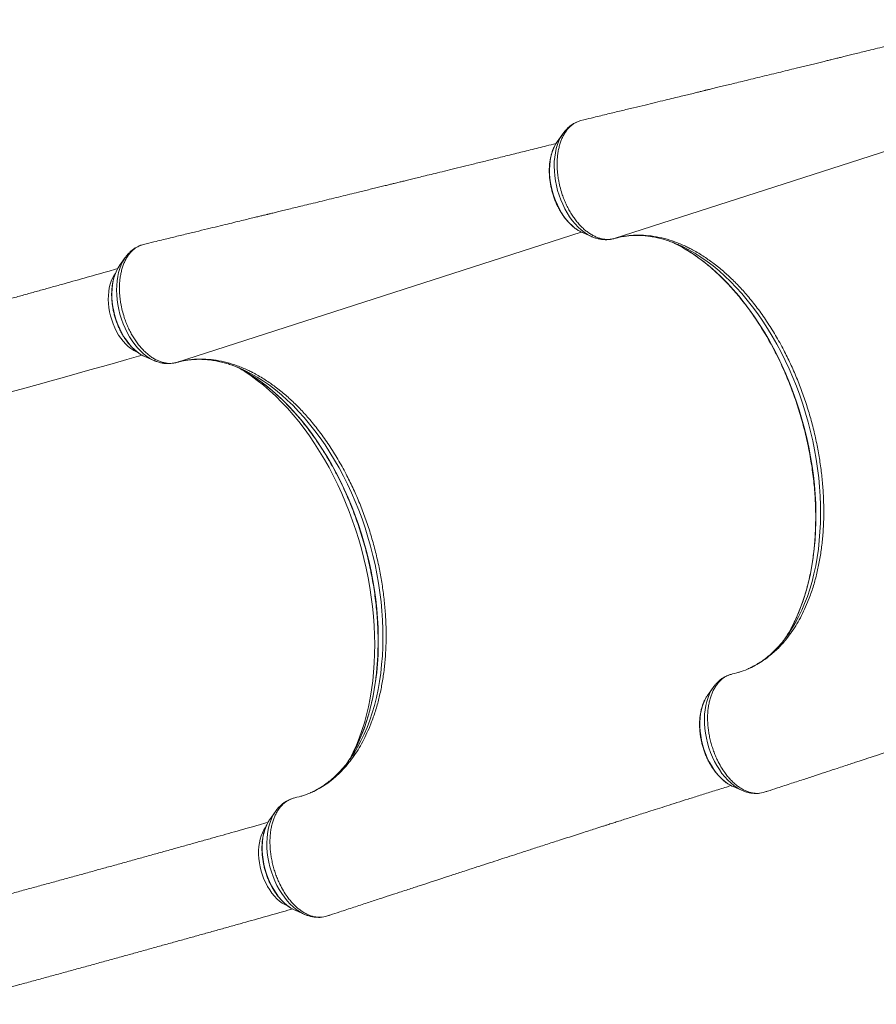
# Model space of a CAD drawing. Units: millimetres. Extents: x -36123 to 77380, y -45417 to 10574.
# Drawn here: x -3413 to -2652, y -20569 to -19694 of the extents above; entities that cross this region are included whole.
import ezdxf

# ---------------------------------------------------------------- set-up
doc = ezdxf.new("R2010")
doc.units = ezdxf.units.MM

msp = doc.modelspace()

# ---------------------------------------------------------------- linework, layer by layer
at = {"color": 8, "linetype": 'Continuous', "lineweight": 15}
for p, q in [((-2884.69, -19888.25), (-2525.25, -19772.38)), ((-3273.79, -19998.38), (-2914.13, -19882.44)), ((-2749.76, -20379.83), (-2748.55, -20379.35)), ((-3138.85, -20489.96), (-3137.64, -20489.48))]:
    msp.add_line(p, q, dxfattribs=at)
at = {"color": 7, "linetype": 'Continuous', "lineweight": 15}
for p, q in [((-2911.87, -19782.78), (-2914.27, -19783.36)), ((-2935.71, -19802.61), (-2935.41, -19802.19)), ((-2930.38, -19795.08), (-2935.41, -19802.19)), ((-2930.6, -19795.38), (-2930.38, -19795.08)), ((-2912.47, -19883.25), (-2904.46, -19886.66)), ((-2904.46, -19886.66), (-2904.6, -19886.6)), ((-3300.97, -19892.91), (-3303.36, -19893.49)), ((-3319.48, -19905.21), (-3324.51, -19912.32)), ((-3319.69, -19905.51), (-3319.48, -19905.21)), ((-3324.8, -19912.74), (-3324.51, -19912.32)), ((-2795.89, -19910.7), (-2790.89, -19914.66)), ((-3301.56, -19993.37), (-3302.3, -19993.05)), ((-3301.56, -19993.37), (-3293.56, -19996.79)), ((-3293.56, -19996.79), (-3293.69, -19996.73)), ((-3184.99, -20020.83), (-3179.98, -20024.79)), ((-2713.66, -20213.59), (-2711.31, -20207.77)), ((-2796.77, -20287.22), (-2801.8, -20294.33)), ((-2801.8, -20294.33), (-2801.94, -20294.53)), ((-3102.75, -20323.72), (-3100.4, -20317.9)), ((-2780.07, -20374.83), (-2778.85, -20375.38)), ((-2778.85, -20375.38), (-2770.85, -20378.8)), ((-2752.42, -20380.71), (-2749.76, -20379.83)), ((-2748.55, -20379.35), (-2748.42, -20379.3)), ((-3185.86, -20397.35), (-3190.89, -20404.46)), ((-3190.89, -20404.46), (-3191.03, -20404.66)), ((-3169.16, -20484.96), (-3167.95, -20485.51)), ((-3167.95, -20485.51), (-3159.94, -20488.93)), ((-3141.51, -20490.84), (-3138.85, -20489.96)), ((-3137.64, -20489.48), (-3137.51, -20489.43)), ((-3477.4, -20568.82), (-3413.32, -20551.34))]:
    msp.add_line(p, q, dxfattribs=at)
at = {"color": 8, "linetype": 'Continuous', "lineweight": 15, "flags": 128}
for points in [[(-2912.47, -19883.25), (-2914.35, -19882.36), (-2917.04, -19880.8), (-2919.67, -19878.93), (-2922.25, -19876.75), (-2924.74, -19874.28), (-2927.13, -19871.54), (-2929.39, -19868.54), (-2931.52, -19865.33), (-2933.49, -19861.91), (-2935.3, -19858.31), (-2936.92, -19854.57), (-2938.34, -19850.71), (-2939.55, -19846.76), (-2940.55, -19842.76), (-2941.32, -19838.72), (-2941.86, -19834.69), (-2942.17, -19830.69), (-2942.24, -19826.76), (-2942.07, -19822.92), (-2941.67, -19819.21), (-2941.03, -19815.65), (-2940.17, -19812.28), (-2939.08, -19809.11), (-2937.78, -19806.17), (-2936.28, -19803.49), (-2935.71, -19802.61)], [(-2904.6, -19886.6), (-2905.63, -19886.14), (-2908.51, -19884.59), (-2911.35, -19882.72), (-2914.14, -19880.53), (-2916.85, -19878.04), (-2919.47, -19875.26), (-2921.98, -19872.22), (-2924.36, -19868.93), (-2926.59, -19865.42), (-2928.66, -19861.72), (-2930.55, -19857.84), (-2932.26, -19853.81), (-2933.77, -19849.67), (-2935.06, -19845.44), (-2936.13, -19841.16), (-2936.98, -19836.84), (-2937.59, -19832.52), (-2937.97, -19828.23), (-2938.1, -19824), (-2938, -19819.86), (-2937.65, -19815.84), (-2937.07, -19811.96), (-2936.25, -19808.26), (-2935.21, -19804.75), (-2933.94, -19801.47), (-2932.46, -19798.43), (-2930.78, -19795.65), (-2930.6, -19795.38)], [(-2728.16, -20237.21), (-2726.99, -20235.39), (-2723.8, -20230.07), (-2720.81, -20224.48), (-2718.01, -20218.65), (-2715.41, -20212.57), (-2713.03, -20206.27), (-2710.85, -20199.75), (-2708.88, -20193.03), (-2707.14, -20186.11), (-2705.61, -20179.01), (-2704.31, -20171.74), (-2703.24, -20164.31), (-2702.39, -20156.74), (-2701.78, -20149.04), (-2701.39, -20141.22), (-2701.24, -20133.3), (-2701.31, -20125.29), (-2701.62, -20117.2), (-2702.16, -20109.05), (-2702.93, -20100.85), (-2703.93, -20092.63), (-2705.15, -20084.38), (-2706.6, -20076.13), (-2708.27, -20067.89), (-2710.16, -20059.67), (-2712.27, -20051.5), (-2714.59, -20043.38), (-2717.11, -20035.32), (-2719.84, -20027.35), (-2722.77, -20019.48), (-2725.9, -20011.71), (-2729.21, -20004.07), (-2732.7, -19996.56), (-2736.37, -19989.21), (-2740.21, -19982.01), (-2744.22, -19975), (-2748.38, -19968.17), (-2752.69, -19961.54), (-2757.14, -19955.12), (-2761.72, -19948.92), (-2766.43, -19942.96), (-2771.26, -19937.24), (-2776.19, -19931.77), (-2781.23, -19926.57), (-2786.36, -19921.64), (-2791.57, -19916.99), (-2796.85, -19912.63), (-2802.2, -19908.57), (-2807.6, -19904.81), (-2813.05, -19901.36), (-2818.53, -19898.23), (-2824, -19895.44)], [(-2728.15, -20236), (-2726.13, -20232.24), (-2723.24, -20226.36), (-2720.56, -20220.23), (-2718.08, -20213.88), (-2715.81, -20207.3), (-2713.76, -20200.51), (-2711.93, -20193.53), (-2710.31, -20186.36), (-2708.93, -20179.01), (-2707.76, -20171.51), (-2706.83, -20163.85), (-2706.12, -20156.06), (-2705.65, -20148.15), (-2705.41, -20140.13), (-2705.4, -20132.02), (-2705.62, -20123.82), (-2706.08, -20115.56), (-2706.76, -20107.24), (-2707.68, -20098.89), (-2708.83, -20090.51), (-2710.2, -20082.12), (-2711.79, -20073.73), (-2713.61, -20065.36), (-2715.65, -20057.03), (-2717.9, -20048.74), (-2720.36, -20040.51), (-2723.03, -20032.36), (-2725.9, -20024.3), (-2728.96, -20016.34), (-2732.22, -20008.49), (-2735.67, -20000.78), (-2739.3, -19993.2), (-2743.1, -19985.79), (-2747.07, -19978.54), (-2751.2, -19971.47), (-2755.49, -19964.6), (-2759.92, -19957.93), (-2764.49, -19951.48), (-2769.19, -19945.25), (-2774.02, -19939.26), (-2778.96, -19933.52), (-2784.01, -19928.03), (-2789.16, -19922.81), (-2794.4, -19917.87), (-2799.71, -19913.22), (-2805.1, -19908.85), (-2810.55, -19904.78), (-2816.06, -19901.02), (-2821.6, -19897.58), (-2823.15, -19896.68)], [(-3293.69, -19996.73), (-3294.72, -19996.27), (-3297.6, -19994.72), (-3300.45, -19992.85), (-3303.23, -19990.66), (-3305.95, -19988.17), (-3308.57, -19985.39), (-3311.07, -19982.35), (-3313.45, -19979.06), (-3315.68, -19975.55), (-3317.75, -19971.85), (-3319.65, -19967.97), (-3321.35, -19963.94), (-3322.86, -19959.8), (-3324.15, -19955.57), (-3325.23, -19951.29), (-3326.07, -19946.97), (-3326.69, -19942.65), (-3327.06, -19938.36), (-3327.2, -19934.13), (-3327.09, -19929.99), (-3326.75, -19925.97), (-3326.16, -19922.09), (-3325.34, -19918.39), (-3324.3, -19914.88), (-3323.03, -19911.6), (-3321.55, -19908.56), (-3319.87, -19905.78), (-3319.69, -19905.51)], [(-3302.3, -19993.05), (-3303.45, -19992.49), (-3306.13, -19990.93), (-3308.77, -19989.06), (-3311.34, -19986.88), (-3313.83, -19984.41), (-3316.22, -19981.67), (-3318.48, -19978.67), (-3320.61, -19975.46), (-3322.59, -19972.04), (-3324.39, -19968.44), (-3326.01, -19964.7), (-3327.43, -19960.84), (-3328.64, -19956.89), (-3329.64, -19952.89), (-3330.41, -19948.85), (-3330.96, -19944.82), (-3331.26, -19940.82), (-3331.33, -19936.89), (-3331.17, -19933.05), (-3330.76, -19929.34), (-3330.13, -19925.78), (-3329.26, -19922.41), (-3328.17, -19919.24), (-3326.87, -19916.3), (-3325.37, -19913.62), (-3324.8, -19912.74)], [(-3328.52, -19919.76), (-3329.32, -19920.92), (-3330.71, -19923.35), (-3331.91, -19926.03), (-3332.89, -19928.94), (-3333.65, -19932.05), (-3334.19, -19935.33), (-3334.5, -19938.76), (-3334.58, -19942.3), (-3334.42, -19945.93), (-3334.03, -19949.6), (-3333.41, -19953.29), (-3332.56, -19956.97), (-3331.5, -19960.6), (-3330.24, -19964.14), (-3328.78, -19967.58), (-3327.13, -19970.87), (-3325.32, -19973.99), (-3323.36, -19976.9), (-3321.27, -19979.59), (-3319.05, -19982.03), (-3316.75, -19984.2), (-3314.37, -19986.08), (-3311.93, -19987.65), (-3309.47, -19988.89), (-3308.88, -19989.14)], [(-3215.76, -20004.86), (-3213.26, -20006.42), (-3207.63, -20010.2), (-3202.06, -20014.28), (-3196.54, -20018.67), (-3191.1, -20023.35), (-3185.73, -20028.33), (-3180.45, -20033.58), (-3175.27, -20039.1), (-3170.19, -20044.89), (-3165.22, -20050.93), (-3160.38, -20057.21), (-3155.67, -20063.73), (-3151.1, -20070.46), (-3146.67, -20077.41), (-3142.39, -20084.55), (-3138.28, -20091.88), (-3134.33, -20099.39), (-3130.55, -20107.05), (-3126.96, -20114.87), (-3123.55, -20122.82), (-3120.33, -20130.9), (-3117.3, -20139.08), (-3114.48, -20147.36), (-3111.87, -20155.73), (-3109.47, -20164.16), (-3107.28, -20172.65), (-3105.3, -20181.17), (-3103.56, -20189.73), (-3102.03, -20198.29), (-3100.73, -20206.85), (-3099.66, -20215.4), (-3098.83, -20223.91), (-3098.22, -20232.38), (-3097.85, -20240.79), (-3097.71, -20249.13), (-3097.81, -20257.38), (-3098.14, -20265.53), (-3098.7, -20273.56), (-3099.49, -20281.47), (-3100.52, -20289.24), (-3101.78, -20296.85), (-3103.26, -20304.3), (-3104.97, -20311.57), (-3106.9, -20318.65), (-3109.05, -20325.52), (-3111.42, -20332.19), (-3114, -20338.62), (-3116.78, -20344.82), (-3118.53, -20348.38)], [(-3117.25, -20347.34), (-3116.08, -20345.52), (-3112.9, -20340.2), (-3109.9, -20334.61), (-3107.1, -20328.78), (-3104.51, -20322.7), (-3102.12, -20316.4), (-3099.94, -20309.88), (-3097.98, -20303.16), (-3096.23, -20296.24), (-3094.71, -20289.14), (-3093.41, -20281.87), (-3092.33, -20274.44), (-3091.49, -20266.87), (-3090.87, -20259.17), (-3090.48, -20251.35), (-3090.33, -20243.43), (-3090.41, -20235.41), (-3090.71, -20227.33), (-3091.25, -20219.18), (-3092.02, -20210.98), (-3093.02, -20202.76), (-3094.24, -20194.51), (-3095.69, -20186.26), (-3097.36, -20178.02), (-3099.25, -20169.8), (-3101.36, -20161.63), (-3103.68, -20153.51), (-3106.21, -20145.45), (-3108.94, -20137.48), (-3111.86, -20129.61), (-3114.99, -20121.84), (-3118.3, -20114.2), (-3121.79, -20106.69), (-3125.46, -20099.34), (-3129.3, -20092.14), (-3133.31, -20085.13), (-3137.47, -20078.3), (-3141.78, -20071.67), (-3146.23, -20065.25), (-3150.81, -20059.05), (-3155.52, -20053.09), (-3160.35, -20047.37), (-3165.29, -20041.9), (-3170.32, -20036.7), (-3175.45, -20031.77), (-3180.66, -20027.12), (-3185.94, -20022.76), (-3191.29, -20018.7), (-3196.69, -20014.94), (-3202.14, -20011.49), (-3207.63, -20008.36), (-3213.09, -20005.57)], [(-3117.24, -20346.13), (-3115.22, -20342.37), (-3112.33, -20336.49), (-3109.65, -20330.36), (-3107.17, -20324), (-3104.91, -20317.43), (-3102.85, -20310.64), (-3101.02, -20303.66), (-3099.41, -20296.49), (-3098.02, -20289.14), (-3096.85, -20281.64), (-3095.92, -20273.98), (-3095.22, -20266.19), (-3094.74, -20258.28), (-3094.5, -20250.26), (-3094.49, -20242.15), (-3094.72, -20233.95), (-3095.17, -20225.69), (-3095.86, -20217.37), (-3096.77, -20209.01), (-3097.92, -20200.63), (-3099.29, -20192.24), (-3100.89, -20183.86), (-3102.7, -20175.49), (-3104.74, -20167.16), (-3106.99, -20158.87), (-3109.45, -20150.64), (-3112.12, -20142.49), (-3114.99, -20134.43), (-3118.06, -20126.47), (-3121.32, -20118.62), (-3124.76, -20110.91), (-3128.39, -20103.33), (-3132.19, -20095.92), (-3136.16, -20088.67), (-3140.29, -20081.6), (-3144.58, -20074.73), (-3149.01, -20068.06), (-3153.58, -20061.6), (-3158.29, -20055.38), (-3163.11, -20049.39), (-3168.05, -20043.65), (-3173.1, -20038.16), (-3178.25, -20032.94), (-3183.49, -20028), (-3188.8, -20023.34), (-3194.19, -20018.98), (-3199.64, -20014.91), (-3205.15, -20011.15), (-3210.7, -20007.71), (-3212.25, -20006.81)], [(-2796.79, -20287.26), (-2798.47, -20289.89), (-2799.99, -20292.87), (-2801.31, -20296.1), (-2802.41, -20299.56), (-2803.28, -20303.22), (-2803.92, -20307.06), (-2804.32, -20311.05), (-2804.48, -20315.16), (-2804.4, -20319.37), (-2804.08, -20323.65), (-2803.53, -20327.96), (-2802.73, -20332.29), (-2801.71, -20336.58), (-2800.47, -20340.83), (-2799.01, -20344.99), (-2797.35, -20349.05), (-2795.5, -20352.96), (-2793.47, -20356.71), (-2791.27, -20360.27), (-2788.93, -20363.61), (-2786.45, -20366.71), (-2783.86, -20369.55), (-2781.16, -20372.11), (-2778.39, -20374.37), (-2775.56, -20376.32), (-2772.68, -20377.94), (-2770.89, -20378.78)], [(-2801.94, -20294.53), (-2802.3, -20295.07), (-2803.85, -20297.69), (-2805.19, -20300.57), (-2806.33, -20303.69), (-2807.24, -20307.03), (-2807.93, -20310.55), (-2808.39, -20314.23), (-2808.61, -20318.04), (-2808.59, -20321.95), (-2808.33, -20325.94), (-2807.84, -20329.96), (-2807.12, -20334), (-2806.17, -20338.02), (-2805, -20341.98), (-2803.63, -20345.87), (-2802.05, -20349.64), (-2800.29, -20353.26), (-2798.35, -20356.72), (-2796.26, -20359.99), (-2794.02, -20363.03), (-2791.66, -20365.83), (-2789.19, -20368.36), (-2786.63, -20370.61), (-2784, -20372.55), (-2781.33, -20374.18), (-2780.07, -20374.83)], [(-3185.88, -20397.39), (-3187.56, -20400.02), (-3189.09, -20403), (-3190.4, -20406.23), (-3191.5, -20409.69), (-3192.37, -20413.35), (-3193.01, -20417.19), (-3193.41, -20421.18), (-3193.57, -20425.29), (-3193.5, -20429.5), (-3193.18, -20433.78), (-3192.62, -20438.09), (-3191.82, -20442.41), (-3190.8, -20446.71), (-3189.56, -20450.96), (-3188.1, -20455.12), (-3186.44, -20459.18), (-3184.59, -20463.09), (-3182.56, -20466.84), (-3180.37, -20470.4), (-3178.02, -20473.74), (-3175.54, -20476.84), (-3172.95, -20479.68), (-3170.26, -20482.24), (-3167.48, -20484.5), (-3164.65, -20486.45), (-3161.78, -20488.07), (-3159.98, -20488.91)], [(-3191.03, -20404.66), (-3191.39, -20405.2), (-3192.94, -20407.82), (-3194.29, -20410.7), (-3195.42, -20413.82), (-3196.34, -20417.16), (-3197.02, -20420.68), (-3197.48, -20424.36), (-3197.7, -20428.17), (-3197.68, -20432.08), (-3197.43, -20436.07), (-3196.94, -20440.09), (-3196.21, -20444.13), (-3195.26, -20448.15), (-3194.1, -20452.11), (-3192.72, -20455.99), (-3191.14, -20459.77), (-3189.38, -20463.39), (-3187.44, -20466.85), (-3185.35, -20470.12), (-3183.11, -20473.16), (-3180.75, -20475.96), (-3178.28, -20478.49), (-3175.72, -20480.74), (-3173.1, -20482.68), (-3170.42, -20484.31), (-3169.16, -20484.96)], [(-3194.94, -20411.95), (-3196.21, -20413.88), (-3197.53, -20416.4), (-3198.66, -20419.16), (-3199.56, -20422.14), (-3200.25, -20425.31), (-3200.71, -20428.65), (-3200.94, -20432.12), (-3200.93, -20435.7), (-3200.69, -20439.34), (-3200.22, -20443.03), (-3199.52, -20446.72), (-3198.6, -20450.38), (-3197.47, -20453.98), (-3196.13, -20457.49), (-3194.6, -20460.88), (-3192.9, -20464.11), (-3191.04, -20467.16), (-3189.03, -20470), (-3186.89, -20472.61), (-3184.64, -20474.96), (-3182.31, -20477.03), (-3179.91, -20478.8), (-3177.46, -20480.25), (-3175.31, -20481.25)], [(-3413.54, -20551.33), (-3413.32, -20551.34)]]:
    msp.add_lwpolyline(points, dxfattribs=at)
at = {"color": 7, "linetype": 'Continuous', "lineweight": 15, "flags": 128}
msp.add_lwpolyline([(-3304.32, -19991.95), (-3307.71, -19992.91), (-3318.2, -19995.87), (-3328.9, -19998.88), (-3339.8, -20001.94), (-3350.89, -20005.05), (-3362.15, -20008.2), (-3373.6, -20011.4), (-3385.2, -20014.63), (-3396.96, -20017.91), (-3408.87, -20021.21), (-3420.92, -20024.55), (-3433.09, -20027.93), (-3445.39, -20031.32), (-3457.79, -20034.75), (-3470.3, -20038.19), (-3482.89, -20041.66), (-3495.57, -20045.14), (-3508.32, -20048.64), (-3521.14, -20052.15), (-3534.01, -20055.67), (-3546.92, -20059.19)], dxfattribs=at)
at = {"color": 7, "linetype": 'Continuous', "lineweight": 15}
for centre, radius, start, end in [((-2875.28, -20002.17), 118.41, 64.33732, 69.7916), ((-2888.48, -20010.14), 130.93, 60.06841, 64.84931), ((-3264.38, -20112.3), 118.41, 64.33732, 69.7916), ((-3279.03, -20123.05), 134.07, 60.1238, 64.79276), ((-2824.94, -20173.82), 115.69, 321.56751, 326.77626), ((-2843.32, -20171.93), 131.8, 326.78196, 330.91083), ((-3214.04, -20283.95), 115.69, 321.56751, 326.77626), ((-3232.74, -20281.86), 132.18, 326.78792, 330.90487)]:
    msp.add_arc(centre, radius, start, end, dxfattribs=at)
for points, knots in [([(-2547.48, -19693.75), (-2550.24, -19694.43), (-2557.83, -19696.31), (-2569.96, -19699.32), (-2583.61, -19702.69), (-2596.41, -19705.85), (-2608.36, -19708.8), (-2619.46, -19711.53), (-2629.85, -19714.08), (-2639.49, -19716.45), (-2648.37, -19718.63), (-2656.3, -19720.58), (-2663.29, -19722.29), (-2669.34, -19723.78), (-2674.62, -19725.07), (-2679.23, -19726.2), (-2683.26, -19727.19), (-2686.45, -19727.97), (-2689.04, -19728.6), (-2691.58, -19729.22), (-2694.63, -19729.97), (-2698.46, -19730.91), (-2702.86, -19731.98), (-2707.69, -19733.16), (-2712.72, -19734.39), (-2717.85, -19735.64), (-2723.88, -19737.12), (-2730.84, -19738.82), (-2738.78, -19740.75), (-2746.93, -19742.74), (-2755.14, -19744.74), (-2763.14, -19746.69), (-2770.56, -19748.5), (-2777.25, -19750.13), (-2783.25, -19751.59), (-2788.71, -19752.91), (-2793.61, -19754.1), (-2797.32, -19755.01), (-2799.93, -19755.64), (-2801.54, -19756.03), (-2802.87, -19756.36), (-2804.13, -19756.66), (-2805.63, -19757.03), (-2807.83, -19757.56), (-2810.9, -19758.31), (-2814.91, -19759.28), (-2819.78, -19760.46), (-2825.55, -19761.86), (-2832.22, -19763.48), (-2839.8, -19765.32), (-2848.27, -19767.38), (-2857.62, -19769.64), (-2867.8, -19772.11), (-2878.77, -19774.77), (-2890.55, -19777.62), (-2901.61, -19780.3), (-2908.75, -19782.02), (-2911.67, -19782.73)], [0, 0, 0, 0, 0.0227471, 0.0626007, 0.1001022, 0.1352518, 0.1680492, 0.198494, 0.2265866, 0.2534942, 0.27782, 0.2995639, 0.3187263, 0.3353065, 0.3493053, 0.3622092, 0.37323, 0.3824652, 0.3884691, 0.394575, 0.403362, 0.4135465, 0.42593, 0.4393991, 0.4531529, 0.467191, 0.4815131, 0.5027308, 0.5245429, 0.5469505, 0.569953, 0.5924131, 0.6131778, 0.6312041, 0.6477233, 0.6627361, 0.6762423, 0.6880778, 0.6932988, 0.6977278, 0.7013646, 0.7042763, 0.7081431, 0.7136951, 0.7224023, 0.7334504, 0.7468394, 0.7625698, 0.7809913, 0.8018397, 0.825115, 0.8508171, 0.8789465, 0.908936, 0.9412662, 0.9759378, 1, 1, 1, 1]), ([(-2914.27, -19783.36), (-2914.86, -19783.53), (-2916.37, -19783.95), (-2918.69, -19784.97), (-2921.23, -19786.48), (-2923.66, -19788.42), (-2925.9, -19790.71), (-2927.88, -19793.28), (-2929.63, -19796.1), (-2931.2, -19799.24), (-2932.53, -19802.65), (-2933.62, -19806.29), (-2934.49, -19810.16), (-2935.1, -19814.25), (-2935.41, -19818.01), (-2935.55, -19822.24), (-2935.43, -19826.96), (-2934.94, -19831.83), (-2934.19, -19836.88), (-2933.09, -19842.06), (-2931.5, -19847.61), (-2929.78, -19852.47), (-2928.03, -19856.65), (-2926.08, -19860.73), (-2923.94, -19864.63), (-2921.63, -19868.28), (-2919.18, -19871.71), (-2916.58, -19874.92), (-2913.83, -19877.85), (-2911.02, -19880.44), (-2908.15, -19882.74), (-2905.16, -19884.71), (-2902.14, -19886.33), (-2899.15, -19887.58), (-2896.15, -19888.47), (-2893.14, -19888.99), (-2890.22, -19889.13), (-2887.39, -19888.91), (-2885.61, -19888.5), (-2884.7, -19888.25), (-2884.69, -19888.25)], [0, 0, 0, 0, 0.017464, 0.0441697, 0.0710684, 0.0993569, 0.1278751, 0.1541488, 0.1804231, 0.2074589, 0.2344949, 0.2611421, 0.2877903, 0.3152341, 0.3426773, 0.3598274, 0.3941644, 0.4289143, 0.4472888, 0.4840843, 0.5213893, 0.5476814, 0.5739745, 0.6010299, 0.6280855, 0.6543914, 0.6806973, 0.7077677, 0.7348375, 0.7611402, 0.7874439, 0.8145114, 0.8415788, 0.8678688, 0.8941587, 0.9212108, 0.9482644, 0.9740286, 0.999966, 1, 1, 1, 1]), ([(-2916.75, -19784.2), (-2917.24, -19784.38), (-2918.65, -19784.91), (-2920.84, -19786.09), (-2923.31, -19787.71), (-2925.63, -19789.62), (-2927.79, -19791.79), (-2929.46, -19793.75), (-2930.33, -19795.05), (-2930.61, -19795.46)], [0, 0, 0, 0, 0.088333, 0.251826, 0.416019, 0.581697, 0.749527, 0.919974, 1, 1, 1, 1]), ([(-2911.67, -19782.75), (-2911.74, -19782.76), (-2911.81, -19782.77), (-2911.87, -19782.78), (-2911.87, -19782.78)], [0, 0, 0, 0, 0.992792, 1, 1, 1, 1]), ([(-2935.71, -19802.66), (-2935.83, -19802.82), (-2936.52, -19803.76), (-2937.6, -19805.71), (-2938.93, -19808.49), (-2940.05, -19811.5), (-2940.97, -19814.69), (-2941.67, -19818.04), (-2942.16, -19821.52), (-2942.44, -19825.12), (-2942.49, -19828.81), (-2942.34, -19832.55), (-2941.97, -19836.34), (-2941.39, -19840.14), (-2940.6, -19843.93), (-2939.62, -19847.68), (-2938.44, -19851.38), (-2937.07, -19854.99), (-2935.53, -19858.5), (-2933.82, -19861.88), (-2931.95, -19865.12), (-2929.93, -19868.18), (-2927.77, -19871.05), (-2925.49, -19873.71), (-2923.1, -19876.14), (-2920.6, -19878.32), (-2918.03, -19880.23), (-2915.57, -19881.77), (-2913.96, -19882.54), (-2913.25, -19882.87)], [0, 0, 0, 0, 0.008022, 0.045883, 0.084032, 0.122384, 0.160862, 0.199401, 0.237949, 0.276477, 0.314975, 0.353436, 0.391867, 0.430271, 0.468657, 0.507034, 0.545415, 0.583804, 0.622211, 0.660649, 0.699128, 0.737652, 0.776233, 0.814869, 0.853558, 0.892285, 0.931013, 0.969685, 1, 1, 1, 1]), ([(-2936.48, -19803.85), (-2939.27, -19804.54), (-2946.88, -19806.43), (-2959.06, -19809.45), (-2972.71, -19812.82), (-2985.51, -19815.98), (-2997.46, -19818.93), (-3008.55, -19821.66), (-3018.94, -19824.21), (-3028.58, -19826.58), (-3037.46, -19828.76), (-3045.39, -19830.71), (-3052.38, -19832.42), (-3058.43, -19833.91), (-3063.72, -19835.2), (-3068.32, -19836.33), (-3072.35, -19837.32), (-3075.54, -19838.1), (-3078.13, -19838.73), (-3080.67, -19839.35), (-3083.73, -19840.1), (-3087.55, -19841.04), (-3091.95, -19842.11), (-3096.78, -19843.29), (-3101.81, -19844.52), (-3106.94, -19845.77), (-3112.97, -19847.25), (-3119.94, -19848.95), (-3127.87, -19850.88), (-3136.02, -19852.87), (-3144.23, -19854.87), (-3152.24, -19856.82), (-3159.65, -19858.63), (-3166.34, -19860.25), (-3172.35, -19861.72), (-3177.81, -19863.04), (-3182.7, -19864.23), (-3186.41, -19865.14), (-3189.02, -19865.77), (-3190.63, -19866.16), (-3191.96, -19866.48), (-3193.23, -19866.79), (-3194.72, -19867.16), (-3196.92, -19867.69), (-3199.99, -19868.43), (-3204.01, -19869.41), (-3208.88, -19870.59), (-3214.64, -19871.99), (-3221.31, -19873.61), (-3228.89, -19875.45), (-3237.36, -19877.51), (-3246.72, -19879.77), (-3256.89, -19882.24), (-3267.87, -19884.9), (-3279.64, -19887.75), (-3290.7, -19890.43), (-3297.84, -19892.15), (-3300.76, -19892.86)], [0, 0, 0, 0, 0.023016, 0.062859, 0.10035, 0.13549, 0.168278, 0.198715, 0.2268, 0.2537, 0.278019, 0.299757, 0.318914, 0.33549, 0.349484, 0.362385, 0.373403, 0.382636, 0.388637, 0.394742, 0.403527, 0.413708, 0.426088, 0.439553, 0.453303, 0.467338, 0.481656, 0.502868, 0.524674, 0.547075, 0.570072, 0.592525, 0.613285, 0.631306, 0.64782, 0.662829, 0.676331, 0.688164, 0.693383, 0.697811, 0.701447, 0.704358, 0.708223, 0.713774, 0.722479, 0.733524, 0.746909, 0.762635, 0.781052, 0.801894, 0.825163, 0.850858, 0.87898, 0.908961, 0.941282, 0.975944, 1, 1, 1, 1]), ([(-2904.62, -19886.56), (-2904.34, -19886.69), (-2903.05, -19887.3), (-2900.68, -19888.07), (-2897.56, -19888.83), (-2894.44, -19889.25), (-2891.39, -19889.31), (-2889.05, -19889.17), (-2887.77, -19888.91), (-2887.46, -19888.85)], [0, 0, 0, 0, 0.050727, 0.236058, 0.418275, 0.597164, 0.772838, 0.945707, 1, 1, 1, 1]), ([(-2887.19, -19888.79), (-2886.62, -19888.7), (-2885.9, -19888.58), (-2885.19, -19888.39), (-2885.05, -19888.35)], [0, 0, 0, 0, 0.793433, 1, 1, 1, 1]), ([(-2884.69, -19888.25), (-2882.69, -19887.73), (-2878.69, -19886.68), (-2873.87, -19885.93), (-2870.91, -19885.62), (-2869.29, -19885.48), (-2865.42, -19885.2), (-2858.67, -19885.18), (-2849.47, -19886.15), (-2840.13, -19888.12), (-2830.74, -19891.05), (-2823.27, -19894.15), (-2818.76, -19896.36), (-2816.52, -19897.5), (-2812.13, -19899.83), (-2805.01, -19904.06), (-2798.81, -19908.58), (-2795.89, -19910.7)], [0, 0, 0, 0, 0.072247, 0.144494, 0.168984, 0.175351, 0.200818, 0.302745, 0.40585, 0.509219, 0.612588, 0.715693, 0.755093, 0.762037, 0.789816, 0.901003, 1, 1, 1, 1]), ([(-2883.47, -19887.92), (-2883.1, -19887.82), (-2881.99, -19887.51), (-2880.86, -19887.29), (-2880.12, -19887.14)], [0, 0, 0, 0, 0.340138, 1, 1, 1, 1]), ([(-2876.66, -19886.46), (-2875.45, -19886.27), (-2872.67, -19885.82), (-2868.25, -19885.49), (-2863.42, -19885.4), (-2858.54, -19885.63), (-2853.62, -19886.16), (-2848.67, -19886.99), (-2843.69, -19888.13), (-2838.84, -19889.49), (-2835.65, -19890.62), (-2834.13, -19891.16)], [0, 0, 0, 0, 0.090817, 0.207478, 0.323746, 0.439529, 0.554772, 0.66946, 0.783609, 0.897257, 1, 1, 1, 1]), ([(-3303.36, -19893.49), (-3303.95, -19893.66), (-3305.46, -19894.08), (-3307.79, -19895.1), (-3310.32, -19896.61), (-3312.76, -19898.55), (-3314.99, -19900.84), (-3316.97, -19903.41), (-3318.72, -19906.23), (-3320.29, -19909.37), (-3321.62, -19912.78), (-3322.72, -19916.42), (-3323.59, -19920.29), (-3324.19, -19924.38), (-3324.5, -19928.14), (-3324.64, -19932.37), (-3324.52, -19937.09), (-3324.04, -19941.96), (-3323.28, -19947.01), (-3322.18, -19952.19), (-3320.59, -19957.74), (-3318.87, -19962.6), (-3317.12, -19966.78), (-3315.17, -19970.86), (-3313.04, -19974.76), (-3310.73, -19978.41), (-3308.27, -19981.84), (-3305.67, -19985.05), (-3302.92, -19987.97), (-3300.11, -19990.57), (-3297.24, -19992.87), (-3294.25, -19994.84), (-3291.23, -19996.46), (-3288.24, -19997.71), (-3285.24, -19998.6), (-3282.23, -19999.12), (-3279.32, -19999.27), (-3276.48, -19999.02), (-3274.69, -19998.65), (-3273.79, -19998.38), (-3273.79, -19998.38)], [0, 0, 0, 0, 0.017464, 0.04417, 0.071068, 0.099357, 0.127875, 0.154149, 0.180423, 0.207459, 0.234495, 0.261143, 0.28779, 0.315234, 0.342677, 0.359827, 0.394164, 0.428914, 0.447289, 0.484084, 0.521389, 0.547681, 0.573974, 0.60103, 0.628085, 0.654391, 0.680697, 0.707767, 0.734837, 0.76114, 0.787444, 0.814511, 0.841578, 0.867868, 0.894159, 0.921211, 0.948264, 0.974029, 0.999966, 1, 1, 1, 1]), ([(-3305.84, -19894.33), (-3306.33, -19894.51), (-3307.74, -19895.04), (-3309.93, -19896.22), (-3312.4, -19897.84), (-3314.73, -19899.75), (-3316.89, -19901.92), (-3318.55, -19903.88), (-3319.42, -19905.18), (-3319.7, -19905.59)], [0, 0, 0, 0, 0.088333, 0.251827, 0.416018, 0.581702, 0.749526, 0.919973, 1, 1, 1, 1]), ([(-3300.76, -19892.88), (-3300.83, -19892.89), (-3300.9, -19892.9), (-3300.97, -19892.91), (-3300.97, -19892.91)], [0, 0, 0, 0, 0.992792, 1, 1, 1, 1]), ([(-2823.33, -19896.6), (-2823.17, -19896.69), (-2821.28, -19897.72), (-2817.68, -19899.98), (-2812.53, -19903.38), (-2807.42, -19907.09), (-2802.37, -19911.05), (-2797.36, -19915.28), (-2792.42, -19919.77), (-2787.55, -19924.5), (-2782.76, -19929.48), (-2778.06, -19934.69), (-2773.45, -19940.14), (-2768.94, -19945.8), (-2764.53, -19951.67), (-2760.24, -19957.74), (-2756.07, -19964.01), (-2752.03, -19970.46), (-2748.12, -19977.09), (-2744.36, -19983.88), (-2740.73, -19990.82), (-2737.26, -19997.91), (-2733.95, -20005.12), (-2730.8, -20012.46), (-2727.81, -20019.91), (-2725, -20027.46), (-2722.37, -20035.09), (-2719.91, -20042.8), (-2717.64, -20050.57), (-2715.55, -20058.39), (-2713.66, -20066.25), (-2711.96, -20074.14), (-2710.45, -20082.05), (-2709.15, -20089.95), (-2708.04, -20097.85), (-2707.14, -20105.73), (-2706.43, -20113.57), (-2705.94, -20121.37), (-2705.65, -20129.11), (-2705.56, -20136.78), (-2705.68, -20144.37), (-2706, -20151.86), (-2706.53, -20159.25), (-2707.26, -20166.53), (-2708.19, -20173.68), (-2709.32, -20180.69), (-2710.65, -20187.55), (-2712.17, -20194.25), (-2713.89, -20200.79), (-2715.8, -20207.14), (-2717.89, -20213.31), (-2720.17, -20219.28), (-2722.63, -20225.05), (-2725.27, -20230.57), (-2727.16, -20234.27), (-2728.2, -20236.06), (-2728.25, -20236.15)], [0, 0, 0, 0, 0.001749, 0.02094, 0.040123, 0.059298, 0.078469, 0.097636, 0.116802, 0.135967, 0.155133, 0.174299, 0.193466, 0.212636, 0.231807, 0.250981, 0.270158, 0.289336, 0.308517, 0.3277, 0.346885, 0.366072, 0.385261, 0.404451, 0.423643, 0.442835, 0.462029, 0.481223, 0.500417, 0.519612, 0.538806, 0.557999, 0.577192, 0.596384, 0.615574, 0.634763, 0.653951, 0.673136, 0.692319, 0.711499, 0.730678, 0.749853, 0.769026, 0.788195, 0.807362, 0.826527, 0.845689, 0.864848, 0.884006, 0.903163, 0.92232, 0.941476, 0.960635, 0.979797, 0.998963, 1, 1, 1, 1]), ([(-3326.16, -19914.99), (-3328.69, -19915.7), (-3334.41, -19917.32), (-3343.51, -19919.88), (-3353.43, -19922.67), (-3363.51, -19925.51), (-3373.77, -19928.38), (-3384.17, -19931.29), (-3394.73, -19934.24), (-3405.42, -19937.22), (-3416.25, -19940.24), (-3427.21, -19943.28), (-3438.29, -19946.36), (-3449.49, -19949.46), (-3460.79, -19952.58), (-3472.19, -19955.73), (-3483.68, -19958.9), (-3495.25, -19962.09), (-3506.9, -19965.29), (-3518.62, -19968.51), (-3530.4, -19971.74), (-3542.23, -19974.98), (-3553.9, -19978.17), (-3562.5, -19980.52), (-3567.14, -19981.79), (-3568, -19982.02)], [0, 0, 0, 0, 0.036322, 0.081824, 0.127331, 0.172843, 0.21836, 0.26388, 0.309404, 0.354931, 0.400461, 0.445993, 0.491528, 0.537065, 0.582603, 0.628143, 0.673685, 0.719228, 0.764773, 0.810318, 0.855864, 0.901412, 0.946959, 0.990111, 1, 1, 1, 1]), ([(-3324.8, -19912.79), (-3324.92, -19912.95), (-3325.61, -19913.89), (-3326.69, -19915.84), (-3328.02, -19918.62), (-3329.14, -19921.63), (-3330.06, -19924.82), (-3330.76, -19928.17), (-3331.25, -19931.65), (-3331.53, -19935.25), (-3331.59, -19938.94), (-3331.43, -19942.68), (-3331.06, -19946.47), (-3330.48, -19950.27), (-3329.7, -19954.06), (-3328.71, -19957.81), (-3327.53, -19961.51), (-3326.17, -19965.12), (-3324.62, -19968.63), (-3322.91, -19972.01), (-3321.04, -19975.25), (-3319.02, -19978.31), (-3316.87, -19981.18), (-3314.58, -19983.84), (-3312.19, -19986.27), (-3309.7, -19988.45), (-3307.12, -19990.36), (-3304.67, -19991.9), (-3303.05, -19992.67), (-3302.35, -19993)], [0, 0, 0, 0, 0.008022, 0.045884, 0.084032, 0.122384, 0.160861, 0.199401, 0.237949, 0.276477, 0.314975, 0.353437, 0.391867, 0.430271, 0.468657, 0.507034, 0.545414, 0.583804, 0.622211, 0.660649, 0.699128, 0.737652, 0.776232, 0.814869, 0.853558, 0.892285, 0.931013, 0.969684, 1, 1, 1, 1]), ([(-2790.89, -19914.66), (-2788.06, -19917.08), (-2782.41, -19921.92), (-2774.18, -19930.12), (-2765.83, -19939.39), (-2757.45, -19949.9), (-2749.12, -19961.68), (-2741.26, -19974.17), (-2735.31, -19984.87), (-2729.95, -19995.38), (-2725.17, -20005.66), (-2719.91, -20018.4), (-2715.14, -20031.49), (-2710.93, -20044.87), (-2707.29, -20058.43), (-2704.29, -20071.92), (-2701.93, -20085.3), (-2700.17, -20098.51), (-2698.99, -20111.65), (-2698.39, -20124.64), (-2698.39, -20137.41), (-2699, -20149.95), (-2700.22, -20162.21), (-2702.04, -20174.16), (-2704.45, -20185.67), (-2707.46, -20196.98), (-2710, -20204.09), (-2711.31, -20207.77)], [0, 0, 0, 0, 0.039594, 0.079233, 0.118826, 0.164186, 0.209684, 0.255182, 0.300541, 0.320633, 0.360931, 0.401229, 0.441876, 0.482623, 0.52337, 0.564017, 0.603195, 0.642507, 0.681864, 0.721176, 0.760354, 0.799479, 0.839014, 0.878641, 0.918268, 0.957803, 1, 1, 1, 1]), ([(-3273.79, -19998.38), (-3271.78, -19997.86), (-3267.78, -19996.81), (-3262.97, -19996.06), (-3260, -19995.75), (-3258.38, -19995.61), (-3254.51, -19995.33), (-3247.77, -19995.31), (-3238.57, -19996.28), (-3229.22, -19998.25), (-3219.83, -20001.18), (-3212.37, -20004.28), (-3207.85, -20006.49), (-3205.62, -20007.63), (-3201.22, -20009.96), (-3194.1, -20014.19), (-3187.91, -20018.7), (-3184.99, -20020.83)], [0, 0, 0, 0, 0.072247, 0.144494, 0.168984, 0.17535, 0.200818, 0.302745, 0.40585, 0.509219, 0.612588, 0.715692, 0.755093, 0.762037, 0.789816, 0.901003, 1, 1, 1, 1]), ([(-3293.71, -19996.69), (-3293.43, -19996.82), (-3292.14, -19997.43), (-3289.77, -19998.19), (-3286.65, -19998.96), (-3283.54, -19999.38), (-3280.48, -19999.44), (-3278.14, -19999.3), (-3276.86, -19999.04), (-3276.55, -19998.98)], [0, 0, 0, 0, 0.050726, 0.236058, 0.418274, 0.597163, 0.772829, 0.945707, 1, 1, 1, 1]), ([(-3276.28, -19998.92), (-3275.71, -19998.83), (-3274.99, -19998.71), (-3274.28, -19998.52), (-3274.14, -19998.48)], [0, 0, 0, 0, 0.793445, 1, 1, 1, 1]), ([(-3272.56, -19998.05), (-3272.19, -19997.95), (-3271.08, -19997.64), (-3269.96, -19997.42), (-3269.21, -19997.27)], [0, 0, 0, 0, 0.340138, 1, 1, 1, 1]), ([(-3265.76, -19996.59), (-3264.54, -19996.4), (-3261.77, -19995.95), (-3257.34, -19995.62), (-3252.51, -19995.53), (-3247.63, -19995.76), (-3242.71, -19996.29), (-3237.76, -19997.12), (-3232.78, -19998.26), (-3227.93, -19999.62), (-3224.74, -20000.75), (-3223.22, -20001.29)], [0, 0, 0, 0, 0.090818, 0.207476, 0.323746, 0.439529, 0.554772, 0.66946, 0.783608, 0.897258, 1, 1, 1, 1]), ([(-3212.42, -20006.73), (-3212.27, -20006.82), (-3210.37, -20007.85), (-3206.77, -20010.11), (-3201.62, -20013.51), (-3196.52, -20017.22), (-3191.46, -20021.18), (-3186.46, -20025.41), (-3181.52, -20029.9), (-3176.65, -20034.63), (-3171.86, -20039.61), (-3167.15, -20044.82), (-3162.54, -20050.27), (-3158.03, -20055.93), (-3153.62, -20061.8), (-3149.33, -20067.87), (-3145.16, -20074.14), (-3141.12, -20080.59), (-3137.22, -20087.22), (-3133.45, -20094.01), (-3129.83, -20100.95), (-3126.36, -20108.04), (-3123.04, -20115.25), (-3119.89, -20122.59), (-3116.91, -20130.04), (-3114.09, -20137.59), (-3111.46, -20145.22), (-3109, -20152.93), (-3106.73, -20160.7), (-3104.64, -20168.52), (-3102.75, -20176.38), (-3101.05, -20184.27), (-3099.54, -20192.18), (-3098.24, -20200.08), (-3097.13, -20207.98), (-3096.23, -20215.86), (-3095.53, -20223.7), (-3095.03, -20231.5), (-3094.74, -20239.24), (-3094.65, -20246.91), (-3094.77, -20254.5), (-3095.09, -20261.99), (-3095.62, -20269.38), (-3096.35, -20276.66), (-3097.28, -20283.81), (-3098.41, -20290.82), (-3099.74, -20297.68), (-3101.27, -20304.38), (-3102.98, -20310.92), (-3104.89, -20317.27), (-3106.99, -20323.44), (-3109.27, -20329.41), (-3111.72, -20335.18), (-3114.37, -20340.7), (-3116.25, -20344.4), (-3117.29, -20346.19), (-3117.35, -20346.28)], [0, 0, 0, 0, 0.001749, 0.02094, 0.040122, 0.059298, 0.078469, 0.097636, 0.116802, 0.135967, 0.155133, 0.174299, 0.193466, 0.212636, 0.231808, 0.250981, 0.270158, 0.289336, 0.308517, 0.3277, 0.346885, 0.366072, 0.385261, 0.404451, 0.423643, 0.442835, 0.462029, 0.481223, 0.500417, 0.519611, 0.538806, 0.557999, 0.577192, 0.596384, 0.615574, 0.634763, 0.653951, 0.673136, 0.692319, 0.711499, 0.730677, 0.749853, 0.769025, 0.788195, 0.807362, 0.826527, 0.845689, 0.864848, 0.884006, 0.903163, 0.922319, 0.941476, 0.960635, 0.979797, 0.998963, 1, 1, 1, 1]), ([(-3179.98, -20024.79), (-3177.16, -20027.21), (-3171.5, -20032.05), (-3163.28, -20040.25), (-3154.92, -20049.52), (-3146.54, -20060.03), (-3138.21, -20071.81), (-3130.36, -20084.3), (-3124.4, -20095), (-3119.05, -20105.51), (-3114.27, -20115.79), (-3109, -20128.53), (-3104.24, -20141.62), (-3100.02, -20155), (-3096.38, -20168.56), (-3093.38, -20182.05), (-3091.02, -20195.43), (-3089.26, -20208.64), (-3088.08, -20221.78), (-3087.49, -20234.77), (-3087.48, -20247.54), (-3088.09, -20260.07), (-3089.31, -20272.34), (-3091.13, -20284.29), (-3093.54, -20295.8), (-3096.56, -20307.11), (-3099.09, -20314.22), (-3100.4, -20317.9)], [0, 0, 0, 0, 0.0395932, 0.0792328, 0.1188264, 0.1641853, 0.2096837, 0.2551818, 0.3005409, 0.3206328, 0.3609307, 0.4012289, 0.441876, 0.4826226, 0.5233696, 0.5640168, 0.6031947, 0.6425066, 0.6818637, 0.7211756, 0.7603534, 0.7994785, 0.8390136, 0.8786408, 0.9182677, 0.9578029, 1, 1, 1, 1]), ([(-2713.66, -20213.59), (-2714.84, -20216.25), (-2717.22, -20221.55), (-2721.23, -20228.99), (-2725.57, -20236.01), (-2731.03, -20243.59), (-2737.73, -20251.35), (-2745.01, -20258.07), (-2751.84, -20263.19), (-2758, -20267.04), (-2764.67, -20270.41), (-2771.85, -20273.26), (-2777.03, -20274.57), (-2779.63, -20275.22)], [0, 0, 0, 0, 0.080921, 0.161844, 0.2438, 0.325758, 0.445982, 0.566205, 0.648675, 0.73121, 0.813679, 0.906647, 1, 1, 1, 1]), ([(-2734.15, -20245.49), (-2734.32, -20245.71), (-2735.57, -20247.35), (-2738.03, -20250.16), (-2741.54, -20253.9), (-2745.2, -20257.35), (-2748.98, -20260.55), (-2752.88, -20263.47), (-2756.91, -20266.12), (-2761.06, -20268.47), (-2764.02, -20269.99), (-2765.62, -20270.64), (-2765.77, -20270.7)], [0, 0, 0, 0, 0.018454, 0.13792, 0.257756, 0.378025, 0.498792, 0.620106, 0.742011, 0.864514, 0.987595, 1, 1, 1, 1]), ([(-2748.37, -20379.43), (-2745.47, -20378.47), (-2738.34, -20376.13), (-2727.34, -20372.51), (-2715.71, -20368.69), (-2705.08, -20365.2), (-2695.46, -20362.05), (-2687.36, -20359.39), (-2680.65, -20357.2), (-2675.2, -20355.41), (-2670.38, -20353.83), (-2666.17, -20352.46), (-2662.53, -20351.27), (-2659, -20350.11), (-2655.42, -20348.95), (-2651.71, -20347.73), (-2648.18, -20346.58), (-2644.53, -20345.39), (-2640.46, -20344.06), (-2635.66, -20342.49), (-2630.1, -20340.68), (-2622.78, -20338.3), (-2614.08, -20335.46), (-2604.38, -20332.31), (-2595.11, -20329.3), (-2586.33, -20326.45), (-2578.95, -20324.06), (-2572.89, -20322.09), (-2567.79, -20320.44), (-2562.35, -20318.68), (-2556.48, -20316.79), (-2550.37, -20314.81), (-2543.93, -20312.73), (-2537.15, -20310.55), (-2530.11, -20308.28), (-2523.28, -20306.09), (-2516.98, -20304.06), (-2511.8, -20302.4), (-2507.67, -20301.08), (-2504.48, -20300.05), (-2501.79, -20299.19), (-2499.36, -20298.41), (-2496.38, -20297.46), (-2492.47, -20296.21), (-2487.6, -20294.65), (-2482.32, -20292.96), (-2476.76, -20291.19), (-2470.95, -20289.34), (-2464.43, -20287.26), (-2457.07, -20284.92), (-2448.71, -20282.27), (-2439.59, -20279.38), (-2429.67, -20276.24), (-2419.03, -20272.89), (-2407.65, -20269.3), (-2398.23, -20266.34), (-2392.57, -20264.57), (-2390.95, -20264.07)], [0, 0, 0, 0, 0.024433, 0.059872, 0.0925, 0.122318, 0.149325, 0.173521, 0.19056, 0.205864, 0.219434, 0.231268, 0.241367, 0.250065, 0.261096, 0.27152, 0.281337, 0.290859, 0.302154, 0.3156, 0.331195, 0.348828, 0.377139, 0.404292, 0.430285, 0.455025, 0.47809, 0.492257, 0.505904, 0.52091, 0.53733, 0.554247, 0.571621, 0.591053, 0.61103, 0.631044, 0.648903, 0.664355, 0.674806, 0.683771, 0.69125, 0.697417, 0.704158, 0.716199, 0.730166, 0.744922, 0.760416, 0.776649, 0.793619, 0.814979, 0.83818, 0.863608, 0.891263, 0.921145, 0.952661, 0.986473, 1, 1, 1, 1]), ([(-2752.42, -20380.71), (-2753.32, -20380.9), (-2755.14, -20381.29), (-2757.99, -20381.4), (-2760.92, -20381.16), (-2763.9, -20380.53), (-2766.86, -20379.53), (-2769.81, -20378.17), (-2772.79, -20376.44), (-2775.7, -20374.36), (-2778.51, -20371.97), (-2781.25, -20369.28), (-2783.91, -20366.27), (-2786.8, -20362.46), (-2789.89, -20357.75), (-2792.63, -20352.68), (-2794.75, -20347.97), (-2796.42, -20343.76), (-2797.89, -20339.4), (-2799.12, -20334.85), (-2800.15, -20330.31), (-2800.93, -20325.8), (-2801.43, -20321.34), (-2801.7, -20316.89), (-2801.74, -20312.53), (-2801.5, -20308.31), (-2801.01, -20304.23), (-2800.29, -20300.28), (-2799.31, -20296.53), (-2798.09, -20293.04), (-2796.66, -20289.79), (-2794.98, -20286.78), (-2793.46, -20284.59), (-2792.07, -20282.88), (-2790.42, -20281.07), (-2787.92, -20278.91), (-2784.21, -20276.57), (-2781.32, -20275.72), (-2779.63, -20275.22)], [0, 0, 0, 0, 0.026321, 0.052642, 0.079729, 0.106816, 0.133138, 0.159458, 0.186548, 0.213635, 0.239932, 0.266228, 0.293289, 0.320351, 0.359106, 0.398461, 0.424715, 0.450969, 0.477984, 0.505, 0.532894, 0.559181, 0.585466, 0.612514, 0.639562, 0.665849, 0.692134, 0.719183, 0.746231, 0.772539, 0.798848, 0.82592, 0.852993, 0.863628, 0.880958, 0.915657, 0.950782, 1, 1, 1, 1]), ([(-2772.65, -20273.3), (-2773.16, -20273.48), (-2773.7, -20273.69), (-2774.26, -20273.83), (-2774.31, -20273.84)], [0, 0, 0, 0, 0.921829, 1, 1, 1, 1]), ([(-2781.03, -20275.58), (-2781.04, -20275.58), (-2782, -20275.83), (-2783.84, -20276.54), (-2786.48, -20277.79), (-2788.99, -20279.35), (-2791.36, -20281.17), (-2793.57, -20283.27), (-2795.39, -20285.31), (-2796.38, -20286.73), (-2796.77, -20287.29)], [0, 0, 0, 0, 0.002112, 0.150218, 0.298139, 0.446479, 0.595966, 0.747234, 0.900777, 1, 1, 1, 1]), ([(-2801.94, -20294.55), (-2801.98, -20294.59), (-2802.59, -20295.4), (-2803.61, -20297.18), (-2805, -20299.9), (-2806.16, -20302.86), (-2807.13, -20306), (-2807.89, -20309.31), (-2808.44, -20312.77), (-2808.77, -20316.34), (-2808.88, -20320), (-2808.78, -20323.74), (-2808.46, -20327.51), (-2807.94, -20331.31), (-2807.2, -20335.11), (-2806.27, -20338.87), (-2805.14, -20342.58), (-2803.82, -20346.22), (-2802.32, -20349.76), (-2800.65, -20353.18), (-2798.82, -20356.45), (-2796.84, -20359.56), (-2794.71, -20362.48), (-2792.46, -20365.19), (-2790.09, -20367.68), (-2787.62, -20369.93), (-2785.07, -20371.91), (-2782.57, -20373.55), (-2780.91, -20374.39), (-2780.15, -20374.77)], [0, 0, 0, 0, 0.002111, 0.040028, 0.078253, 0.116704, 0.155302, 0.193974, 0.232667, 0.271346, 0.309996, 0.348611, 0.387193, 0.425746, 0.46428, 0.502802, 0.541323, 0.579852, 0.618398, 0.656971, 0.695582, 0.734239, 0.772949, 0.811715, 0.850535, 0.8894, 0.928278, 0.967114, 1, 1, 1, 1]), ([(-3102.75, -20323.72), (-3103.94, -20326.38), (-3106.31, -20331.68), (-3110.33, -20339.12), (-3114.66, -20346.14), (-3120.12, -20353.72), (-3126.83, -20361.48), (-3134.1, -20368.2), (-3140.93, -20373.32), (-3147.1, -20377.17), (-3153.76, -20380.54), (-3160.95, -20383.39), (-3166.13, -20384.7), (-3168.72, -20385.35)], [0, 0, 0, 0, 0.080921, 0.161843, 0.2438, 0.325758, 0.445982, 0.566205, 0.648675, 0.731211, 0.81368, 0.906647, 1, 1, 1, 1]), ([(-3123.25, -20355.62), (-3123.41, -20355.84), (-3124.66, -20357.48), (-3127.12, -20360.29), (-3130.63, -20364.03), (-3134.29, -20367.48), (-3138.07, -20370.68), (-3141.98, -20373.6), (-3146, -20376.25), (-3150.16, -20378.6), (-3153.12, -20380.12), (-3154.71, -20380.77), (-3154.86, -20380.83)], [0, 0, 0, 0, 0.018455, 0.13792, 0.257755, 0.378024, 0.498791, 0.620107, 0.742009, 0.864514, 0.987593, 1, 1, 1, 1]), ([(-3137.47, -20489.56), (-3134.56, -20488.6), (-3127.44, -20486.26), (-3116.44, -20482.64), (-3104.8, -20478.82), (-3094.17, -20475.33), (-3084.55, -20472.18), (-3076.45, -20469.52), (-3069.74, -20467.33), (-3064.3, -20465.54), (-3059.47, -20463.96), (-3055.26, -20462.59), (-3051.63, -20461.4), (-3048.09, -20460.24), (-3044.52, -20459.07), (-3040.8, -20457.86), (-3037.27, -20456.71), (-3033.62, -20455.52), (-3029.55, -20454.19), (-3024.75, -20452.62), (-3019.19, -20450.81), (-3011.87, -20448.42), (-3003.17, -20445.59), (-2993.48, -20442.44), (-2984.2, -20439.43), (-2975.42, -20436.58), (-2968.04, -20434.19), (-2961.98, -20432.22), (-2956.88, -20430.57), (-2951.44, -20428.81), (-2945.57, -20426.91), (-2939.46, -20424.94), (-2933.02, -20422.86), (-2926.25, -20420.68), (-2919.2, -20418.41), (-2912.37, -20416.22), (-2906.07, -20414.19), (-2900.89, -20412.53), (-2896.76, -20411.21), (-2893.57, -20410.18), (-2890.88, -20409.32), (-2888.45, -20408.54), (-2885.47, -20407.59), (-2881.56, -20406.34), (-2876.69, -20404.78), (-2871.41, -20403.09), (-2865.86, -20401.32), (-2860.04, -20399.47), (-2853.52, -20397.39), (-2846.16, -20395.05), (-2837.8, -20392.4), (-2828.68, -20389.51), (-2818.77, -20386.37), (-2808.12, -20383.01), (-2796.74, -20379.43), (-2787.57, -20376.55), (-2782.16, -20374.86), (-2780.79, -20374.43)], [0, 0, 0, 0, 0.024485, 0.059998, 0.092694, 0.122574, 0.149637, 0.173884, 0.190959, 0.206295, 0.219893, 0.231752, 0.241872, 0.250589, 0.261643, 0.272088, 0.281925, 0.291468, 0.302787, 0.31626, 0.331888, 0.349558, 0.377928, 0.405138, 0.431185, 0.455977, 0.47909, 0.493287, 0.506963, 0.522, 0.538454, 0.555407, 0.572817, 0.59229, 0.612308, 0.632364, 0.650261, 0.665745, 0.676218, 0.685202, 0.692696, 0.698877, 0.705631, 0.717697, 0.731694, 0.74648, 0.762007, 0.778273, 0.79528, 0.816684, 0.839934, 0.865415, 0.893128, 0.923072, 0.954654, 0.988537, 1, 1, 1, 1]), ([(-2770.89, -20378.77), (-2769.92, -20379.16), (-2767.92, -20379.97), (-2764.84, -20380.78), (-2761.72, -20381.3), (-2758.65, -20381.45), (-2756.51, -20381.41), (-2755.42, -20381.23), (-2755.32, -20381.22)], [0, 0, 0, 0, 0.193952, 0.395938, 0.594271, 0.788987, 0.980456, 1, 1, 1, 1]), ([(-2749.75, -20379.83), (-2749.72, -20379.82), (-2749.3, -20379.74), (-2748.91, -20379.58), (-2748.54, -20379.44)], [0, 0, 0, 0, 0.074401, 1, 1, 1, 1]), ([(-3141.51, -20490.84), (-3142.42, -20491.03), (-3144.23, -20491.42), (-3147.08, -20491.53), (-3150.02, -20491.29), (-3153, -20490.66), (-3155.95, -20489.66), (-3158.9, -20488.3), (-3161.88, -20486.57), (-3164.79, -20484.49), (-3167.6, -20482.1), (-3170.34, -20479.41), (-3173, -20476.4), (-3175.89, -20472.59), (-3178.98, -20467.88), (-3181.72, -20462.81), (-3183.84, -20458.1), (-3185.51, -20453.89), (-3186.98, -20449.53), (-3188.22, -20444.98), (-3189.24, -20440.44), (-3190.02, -20435.93), (-3190.52, -20431.47), (-3190.79, -20427.02), (-3190.83, -20422.66), (-3190.59, -20418.44), (-3190.1, -20414.36), (-3189.38, -20410.41), (-3188.4, -20406.66), (-3187.18, -20403.17), (-3185.75, -20399.92), (-3184.08, -20396.91), (-3182.55, -20394.72), (-3181.16, -20393.01), (-3179.52, -20391.2), (-3177.01, -20389.04), (-3173.3, -20386.7), (-3170.41, -20385.85), (-3168.72, -20385.35)], [0, 0, 0, 0, 0.026321, 0.052642, 0.079728, 0.106816, 0.133137, 0.159458, 0.186547, 0.213636, 0.239931, 0.266228, 0.293289, 0.32035, 0.359106, 0.398461, 0.424715, 0.450969, 0.477983, 0.504999, 0.532895, 0.55918, 0.585466, 0.612514, 0.639562, 0.665848, 0.692134, 0.719182, 0.74623, 0.772538, 0.798847, 0.82592, 0.852992, 0.863628, 0.880958, 0.915657, 0.950782, 1, 1, 1, 1]), ([(-3170.12, -20385.71), (-3170.13, -20385.71), (-3171.09, -20385.95), (-3172.93, -20386.67), (-3175.57, -20387.92), (-3178.08, -20389.48), (-3180.45, -20391.3), (-3182.66, -20393.4), (-3184.48, -20395.44), (-3185.48, -20396.86), (-3185.87, -20397.42)], [0, 0, 0, 0, 0.0021182, 0.1502174, 0.2981366, 0.4464782, 0.5959665, 0.7472323, 0.9007749, 1, 1, 1, 1]), ([(-3161.74, -20383.43), (-3162.25, -20383.61), (-3162.79, -20383.81), (-3163.36, -20383.96), (-3163.4, -20383.97)], [0, 0, 0, 0, 0.9218234, 1, 1, 1, 1]), ([(-3191.04, -20404.68), (-3191.07, -20404.72), (-3191.68, -20405.53), (-3192.71, -20407.31), (-3194.09, -20410.03), (-3195.26, -20412.99), (-3196.23, -20416.13), (-3196.99, -20419.44), (-3197.53, -20422.9), (-3197.86, -20426.47), (-3197.97, -20430.13), (-3197.87, -20433.87), (-3197.55, -20437.64), (-3197.03, -20441.44), (-3196.29, -20445.23), (-3195.36, -20449), (-3194.23, -20452.71), (-3192.91, -20456.35), (-3191.41, -20459.89), (-3189.74, -20463.31), (-3187.91, -20466.58), (-3185.93, -20469.69), (-3183.81, -20472.61), (-3181.55, -20475.32), (-3179.19, -20477.81), (-3176.72, -20480.06), (-3174.16, -20482.04), (-3171.67, -20483.68), (-3170, -20484.52), (-3169.24, -20484.9)], [0, 0, 0, 0, 0.002111, 0.040028, 0.078253, 0.116704, 0.1553, 0.193972, 0.232667, 0.271347, 0.309996, 0.34861, 0.387191, 0.425745, 0.464279, 0.502801, 0.541321, 0.579851, 0.618398, 0.65697, 0.695582, 0.734237, 0.772946, 0.811715, 0.850535, 0.889399, 0.928276, 0.967114, 1, 1, 1, 1]), ([(-3192.57, -20407.13), (-3195.09, -20407.85), (-3200.8, -20409.46), (-3209.89, -20412.02), (-3219.81, -20414.81), (-3229.9, -20417.64), (-3240.15, -20420.52), (-3250.55, -20423.43), (-3261.11, -20426.37), (-3271.8, -20429.36), (-3282.64, -20432.37), (-3293.6, -20435.42), (-3304.68, -20438.49), (-3315.87, -20441.59), (-3327.17, -20444.72), (-3338.57, -20447.87), (-3350.06, -20451.04), (-3361.63, -20454.22), (-3373.28, -20457.43), (-3385, -20460.65), (-3396.78, -20463.88), (-3408.61, -20467.12), (-3420.29, -20470.31), (-3428.88, -20472.66), (-3433.52, -20473.92), (-3434.38, -20474.16)], [0, 0, 0, 0, 0.036188, 0.081697, 0.12721, 0.172729, 0.218252, 0.263779, 0.309309, 0.354842, 0.400378, 0.445916, 0.491457, 0.537001, 0.582545, 0.628092, 0.67364, 0.71919, 0.76474, 0.810292, 0.855844, 0.901398, 0.946952, 0.99011, 1, 1, 1, 1]), ([(-3413.32, -20551.34), (-3411.22, -20550.76), (-3405.14, -20549.1), (-3395.09, -20546.36), (-3383.2, -20543.1), (-3371.36, -20539.86), (-3359.57, -20536.62), (-3347.84, -20533.4), (-3336.19, -20530.2), (-3324.62, -20527.01), (-3313.13, -20523.84), (-3301.73, -20520.69), (-3290.43, -20517.56), (-3279.25, -20514.46), (-3268.17, -20511.39), (-3257.22, -20508.34), (-3246.4, -20505.33), (-3235.71, -20502.35), (-3225.17, -20499.4), (-3214.78, -20496.49), (-3204.54, -20493.62), (-3194.46, -20490.79), (-3184.56, -20488), (-3176.66, -20485.77), (-3172.12, -20484.49), (-3170.76, -20484.1)], [0, 0, 0, 0, 0.023963, 0.069497, 0.115032, 0.160567, 0.206103, 0.25164, 0.297179, 0.342717, 0.388257, 0.433798, 0.479341, 0.524885, 0.570431, 0.615979, 0.661529, 0.707082, 0.752637, 0.798195, 0.843756, 0.889322, 0.934891, 0.980464, 1, 1, 1, 1]), ([(-3159.99, -20488.9), (-3159.01, -20489.29), (-3157.01, -20490.1), (-3153.93, -20490.91), (-3150.82, -20491.43), (-3147.74, -20491.58), (-3145.6, -20491.54), (-3144.51, -20491.36), (-3144.41, -20491.34)], [0, 0, 0, 0, 0.193963, 0.395937, 0.594276, 0.788989, 0.980446, 1, 1, 1, 1]), ([(-3138.84, -20489.96), (-3138.81, -20489.95), (-3138.4, -20489.87), (-3138, -20489.71), (-3137.63, -20489.57)], [0, 0, 0, 0, 0.0744, 1, 1, 1, 1])]:
    msp.add_open_spline(points, degree=3, knots=knots, dxfattribs=at)

doc.saveas('drawing.dxf')
